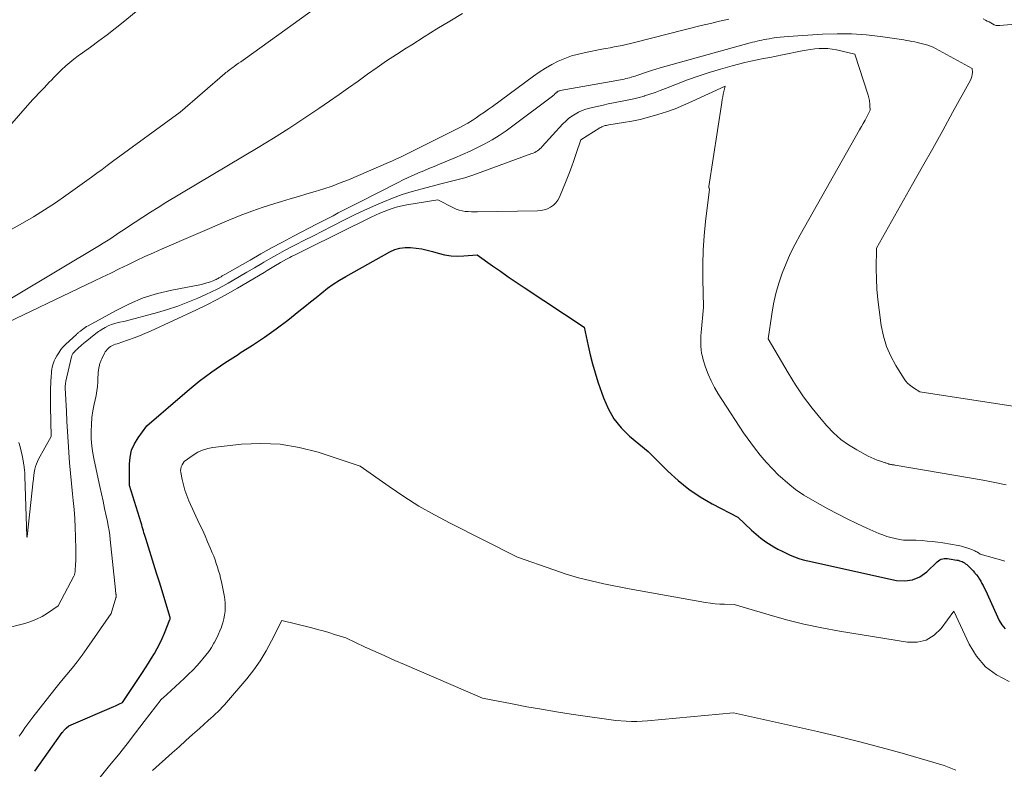
# Model space of a CAD drawing. Units: feet. Extents: x 1184172 to 1191672, y 7056370 to 7061370.
# Drawn here: x 1190216 to 1190433, y 7057558 to 7057723 of the extents above; entities that cross this region are included whole.
import ezdxf

# ---------------------------------------------------------------- set-up
doc = ezdxf.new("R2010")
doc.units = ezdxf.units.FT
doc.header["$MEASUREMENT"] = 0
doc.layers.add('Level 44', color=7, linetype='Continuous', lineweight=0)
doc.layers.add('Level 45', color=7, linetype='Continuous', lineweight=0)

msp = doc.modelspace()

# ---------------------------------------------------------------- linework, layer by layer
at = {"layer": 'Level 44', "color": 32, "linetype": 'Continuous', "lineweight": 30, "elevation": 2270, "flags": 128}
msp.add_lwpolyline([(1190219.67, 7057557.53), (1190225.74, 7057566.02), (1190225.83, 7057566.15), (1190225.92, 7057566.28), (1190226.02, 7057566.4), (1190226.12, 7057566.52), (1190226.22, 7057566.64), (1190226.33, 7057566.75), (1190226.44, 7057566.86), (1190226.55, 7057566.97), (1190227.16, 7057567.52), (1190237.07, 7057571.73), (1190237.39, 7057571.86), (1190237.7, 7057572.01), (1190238.01, 7057572.16), (1190238.31, 7057572.31), (1190238.92, 7057572.63), (1190243.31, 7057579.19), (1190243.99, 7057580.23), (1190244.66, 7057581.27), (1190245.31, 7057582.33), (1190245.95, 7057583.4), (1190246.55, 7057584.48), (1190247.13, 7057585.58), (1190247.65, 7057586.71), (1190248.14, 7057587.85), (1190249.36, 7057590.86), (1190249.38, 7057590.92), (1190249.4, 7057590.98), (1190249.41, 7057591.05), (1190249.43, 7057591.11), (1190249.44, 7057591.22), (1190249.43, 7057591.32), (1190248.24, 7057595.2), (1190247.65, 7057597.13), (1190247.05, 7057599.06), (1190246.45, 7057600.99), (1190245.85, 7057602.91), (1190244.06, 7057608.62), (1190243.93, 7057609.05), (1190243.8, 7057609.48), (1190243.67, 7057609.91), (1190243.54, 7057610.35), (1190243.41, 7057610.78), (1190243.29, 7057611.21), (1190243.16, 7057611.64), (1190243.02, 7057612.08), (1190240.51, 7057620.25), (1190240.47, 7057624.92), (1190240.62, 7057626.48), (1190240.95, 7057627.99), (1190241.57, 7057629.4), (1190242.37, 7057630.75), (1190244.3, 7057633.34), (1190253.12, 7057640.95), (1190255.79, 7057643.15), (1190258.54, 7057645.25), (1190261.39, 7057647.2), (1190264.31, 7057649.06), (1190264.81, 7057649.36), (1190267.5, 7057651.05), (1190270.14, 7057652.8), (1190272.71, 7057654.66), (1190275.23, 7057656.59), (1190277.7, 7057658.55), (1190278.95, 7057659.55), (1190280.2, 7057660.56), (1190281.44, 7057661.57), (1190282.68, 7057662.58), (1190283.94, 7057663.56), (1190285.23, 7057664.49), (1190286.57, 7057665.36), (1190287.95, 7057666.17), (1190297.61, 7057671.56), (1190298.71, 7057672.05), (1190299.84, 7057672.4), (1190301.02, 7057672.54), (1190302.22, 7057672.54), (1190303.44, 7057672.39), (1190304.66, 7057672.19), (1190305.85, 7057671.92), (1190307.04, 7057671.61), (1190308.29, 7057671.24), (1190309.68, 7057670.91), (1190311.08, 7057670.69), (1190312.5, 7057670.63), (1190313.93, 7057670.68), (1190316.8, 7057670.94), (1190320.21, 7057668.5), (1190321.92, 7057667.29), (1190323.63, 7057666.09), (1190325.37, 7057664.91), (1190327.11, 7057663.74), (1190340.32, 7057655), (1190341.18, 7057650.96), (1190341.64, 7057648.95), (1190342.15, 7057646.95), (1190342.73, 7057644.97), (1190343.35, 7057643), (1190344.53, 7057639.54), (1190345.56, 7057637.16), (1190346.83, 7057634.93), (1190348.45, 7057632.95), (1190350.3, 7057631.13), (1190354.37, 7057627.74), (1190358.68, 7057623.41), (1190360.92, 7057621.36), (1190363.26, 7057619.46), (1190365.78, 7057617.79), (1190368.41, 7057616.27), (1190374.08, 7057613.33), (1190377.04, 7057610.49), (1190378.05, 7057609.58), (1190379.11, 7057608.71), (1190380.22, 7057607.92), (1190381.37, 7057607.18), (1190381.99, 7057606.81), (1190382.87, 7057606.31), (1190383.76, 7057605.83), (1190384.66, 7057605.39), (1190385.58, 7057604.97), (1190386.52, 7057604.59), (1190387.47, 7057604.25), (1190388.43, 7057603.97), (1190389.41, 7057603.72), (1190408.88, 7057599.43), (1190410.7, 7057599.32), (1190412.44, 7057599.54), (1190414.03, 7057600.25), (1190415.53, 7057601.31), (1190417.84, 7057603.54), (1190418.11, 7057603.75), (1190418.39, 7057603.94), (1190418.71, 7057604.07), (1190419.04, 7057604.17), (1190419.39, 7057604.22), (1190419.73, 7057604.24), (1190420.08, 7057604.23), (1190420.43, 7057604.19), (1190422.13, 7057603.9), (1190422.43, 7057603.84), (1190422.72, 7057603.76), (1190423.01, 7057603.66), (1190423.29, 7057603.55), (1190423.56, 7057603.41), (1190423.82, 7057603.26), (1190424.06, 7057603.08), (1190424.3, 7057602.89), (1190424.6, 7057602.62), (1190424.98, 7057602.27), (1190425.34, 7057601.91), (1190425.69, 7057601.54), (1190426.03, 7057601.15), (1190426.12, 7057601.04), (1190426.46, 7057600.62), (1190426.79, 7057600.18), (1190427.1, 7057599.72), (1190427.39, 7057599.26), (1190427.66, 7057598.78), (1190427.92, 7057598.3), (1190428.17, 7057597.81), (1190428.4, 7057597.32), (1190431.4, 7057590.65), (1190432.02, 7057589.66), (1190432.76, 7057588.82)], dxfattribs=at)
at = {"layer": 'Level 45', "color": 32, "linetype": 'Continuous', "lineweight": 0, "flags": 128}
for points, elevation in [([(1190285.08, 7057727.83), (1190265.92, 7057714.01), (1190265.43, 7057713.65), (1190264.93, 7057713.3), (1190264.44, 7057712.95), (1190263.94, 7057712.6), (1190263.49, 7057712.28), (1190263.22, 7057712.09), (1190262.96, 7057711.9), (1190262.7, 7057711.71), (1190262.44, 7057711.52), (1190262.18, 7057711.32), (1190261.92, 7057711.11), (1190261.67, 7057710.91), (1190261.42, 7057710.7), (1190251.63, 7057702.26), (1190236.78, 7057691.36), (1190235.61, 7057690.51), (1190234.45, 7057689.67), (1190233.29, 7057688.82), (1190232.12, 7057687.98), (1190226.53, 7057683.95), (1190224.21, 7057682.33), (1190221.85, 7057680.76), (1190219.44, 7057679.27), (1190217.01, 7057677.82), (1190214.53, 7057676.45)], 2264), ([(1190313.6, 7057723.92), (1190310.8, 7057722.22), (1190308, 7057720.51), (1190305.22, 7057718.78), (1190302.45, 7057717.03), (1190301.23, 7057716.26), (1190299.08, 7057714.88), (1190296.95, 7057713.47), (1190294.85, 7057712.02), (1190292.76, 7057710.54), (1190290.69, 7057709.05), (1190288.6, 7057707.57), (1190286.51, 7057706.11), (1190284.41, 7057704.65), (1190282.09, 7057703.05), (1190278.8, 7057700.84), (1190275.49, 7057698.66), (1190272.13, 7057696.55), (1190268.75, 7057694.49), (1190248.49, 7057682.37), (1190246.78, 7057681.33), (1190245.08, 7057680.27), (1190243.39, 7057679.18), (1190241.71, 7057678.08), (1190239.84, 7057676.83), (1190239.11, 7057676.34), (1190238.38, 7057675.85), (1190237.64, 7057675.35), (1190236.91, 7057674.86), (1190236.18, 7057674.38), (1190235.43, 7057673.9), (1190234.69, 7057673.43), (1190233.93, 7057672.98), (1190206.32, 7057656.46)], 2262), ([(1190242.77, 7057724.96), (1190239.1, 7057721.97), (1190237.34, 7057720.57), (1190235.56, 7057719.19), (1190233.75, 7057717.85), (1190231.92, 7057716.53), (1190230.14, 7057715.28), (1190229.2, 7057714.59), (1190228.29, 7057713.89), (1190227.4, 7057713.15), (1190226.52, 7057712.38), (1190226.46, 7057712.33), (1190225.64, 7057711.57), (1190224.84, 7057710.8), (1190224.05, 7057710.01), (1190223.27, 7057709.2), (1190222.95, 7057708.87), (1190222.34, 7057708.23), (1190221.73, 7057707.58), (1190221.12, 7057706.94), (1190220.51, 7057706.3), (1190219.9, 7057705.65), (1190219.29, 7057705), (1190218.7, 7057704.35), (1190218.11, 7057703.68), (1190211.61, 7057696.27)], 2266), ([(1190210.23, 7057654.46), (1190232.62, 7057665.09), (1190234.5, 7057665.99), (1190236.38, 7057666.89), (1190238.25, 7057667.8), (1190240.12, 7057668.72), (1190241.99, 7057669.63), (1190243.88, 7057670.52), (1190245.77, 7057671.38), (1190247.68, 7057672.22), (1190262.32, 7057678.54), (1190264.81, 7057679.56), (1190267.32, 7057680.52), (1190269.86, 7057681.39), (1190272.42, 7057682.2), (1190273.88, 7057682.64), (1190275.73, 7057683.19), (1190277.58, 7057683.73), (1190279.43, 7057684.27), (1190281.28, 7057684.81), (1190283.12, 7057685.38), (1190284.95, 7057686), (1190286.75, 7057686.68), (1190288.54, 7057687.4), (1190297.33, 7057691.16), (1190298.22, 7057691.55), (1190299.11, 7057691.95), (1190300, 7057692.36), (1190300.88, 7057692.78), (1190301.76, 7057693.21), (1190302.64, 7057693.64), (1190303.51, 7057694.07), (1190304.38, 7057694.51), (1190312.85, 7057698.8), (1190313.81, 7057699.31), (1190314.76, 7057699.84), (1190315.69, 7057700.41), (1190316.61, 7057701), (1190317.51, 7057701.61), (1190318.41, 7057702.23), (1190319.3, 7057702.86), (1190320.18, 7057703.5), (1190329.17, 7057710.13), (1190330.47, 7057711.04), (1190331.81, 7057711.89), (1190333.18, 7057712.66), (1190334.59, 7057713.39), (1190336.04, 7057714.01), (1190337.52, 7057714.56), (1190339.04, 7057714.99), (1190340.58, 7057715.34), (1190344.2, 7057716.02), (1190345.09, 7057716.19), (1190345.99, 7057716.36), (1190346.89, 7057716.54), (1190347.78, 7057716.71), (1190348.68, 7057716.89), (1190349.57, 7057717.09), (1190350.46, 7057717.29), (1190351.34, 7057717.51), (1190366, 7057721.22), (1190368.02, 7057721.71), (1190370.04, 7057722.18), (1190372.07, 7057722.61)], 2262), ([(1190427.91, 7057722.75), (1190428.45, 7057722.44), (1190428.83, 7057722.23), (1190429.21, 7057722.02), (1190429.59, 7057721.8), (1190429.97, 7057721.58), (1190430.35, 7057721.41), (1190430.75, 7057721.28), (1190431.17, 7057721.23), (1190431.59, 7057721.23), (1190444.9, 7057722.41)], 2262), ([(1190216.2, 7057629.72), (1190216.46, 7057628.77), (1190216.69, 7057627.8), (1190216.9, 7057626.84), (1190217.2, 7057625.3), (1190217.24, 7057625.1), (1190217.27, 7057624.9), (1190217.31, 7057624.69), (1190217.34, 7057624.49), (1190217.36, 7057624.29), (1190217.39, 7057624.08), (1190217.41, 7057623.88), (1190217.43, 7057623.67), (1190217.45, 7057623.49), (1190217.48, 7057623.2), (1190217.5, 7057622.9), (1190217.51, 7057622.61), (1190217.52, 7057622.31), (1190217.94, 7057609.06), (1190217.94, 7057609.01), (1190217.97, 7057608.93), (1190218.02, 7057608.98), (1190218.05, 7057609.05), (1190219.37, 7057621.31), (1190219.39, 7057621.54), (1190219.42, 7057621.77), (1190219.44, 7057622), (1190219.46, 7057622.23), (1190219.48, 7057622.46), (1190219.51, 7057622.69), (1190219.55, 7057622.92), (1190219.59, 7057623.15), (1190219.73, 7057623.86), (1190219.88, 7057624.44), (1190220.05, 7057625), (1190220.28, 7057625.54), (1190220.54, 7057626.07), (1190223.26, 7057630.99), (1190223.14, 7057637.61), (1190223.13, 7057638.09), (1190223.12, 7057638.57), (1190223.12, 7057639.06), (1190223.12, 7057639.54), (1190223.12, 7057640.02), (1190223.13, 7057640.5), (1190223.14, 7057640.99), (1190223.16, 7057641.47), (1190223.31, 7057644.31), (1190223.35, 7057644.8), (1190223.39, 7057645.29), (1190223.46, 7057645.78), (1190223.54, 7057646.26), (1190223.65, 7057646.74), (1190223.79, 7057647.21), (1190223.97, 7057647.66), (1190224.18, 7057648.1), (1190224.51, 7057648.7), (1190224.94, 7057649.41), (1190225.41, 7057650.09), (1190225.95, 7057650.72), (1190226.53, 7057651.31), (1190228.83, 7057653.44), (1190228.95, 7057653.55), (1190229.08, 7057653.66), (1190229.2, 7057653.77), (1190229.33, 7057653.87), (1190229.46, 7057653.98), (1190229.59, 7057654.08), (1190229.72, 7057654.18), (1190229.85, 7057654.28), (1190230.17, 7057654.52), (1190230.47, 7057654.74), (1190230.77, 7057654.94), (1190231.08, 7057655.14), (1190231.4, 7057655.32), (1190237.55, 7057658.72), (1190240.49, 7057660.17), (1190243.5, 7057661.43), (1190246.62, 7057662.4), (1190249.8, 7057663.17), (1190256.28, 7057664.42), (1190257.48, 7057664.75), (1190257.86, 7057664.86), (1190258.24, 7057664.99), (1190258.62, 7057665.13), (1190258.99, 7057665.28), (1190259.29, 7057665.42), (1190259.5, 7057665.52), (1190259.71, 7057665.62), (1190259.92, 7057665.73), (1190260.13, 7057665.84), (1190260.29, 7057665.93), (1190260.58, 7057666.1), (1190260.86, 7057666.26), (1190261.15, 7057666.42), (1190261.43, 7057666.59), (1190266.96, 7057669.77), (1190269.31, 7057671.11), (1190271.68, 7057672.42), (1190274.06, 7057673.71), (1190276.46, 7057674.97), (1190281.69, 7057677.69), (1190282.85, 7057678.29), (1190284.01, 7057678.89), (1190285.17, 7057679.5), (1190286.33, 7057680.1), (1190287.48, 7057680.71), (1190288.65, 7057681.31), (1190289.81, 7057681.9), (1190290.97, 7057682.49), (1190299.46, 7057686.79), (1190300.57, 7057687.34), (1190301.69, 7057687.87), (1190302.82, 7057688.38), (1190303.95, 7057688.87), (1190305.09, 7057689.35), (1190306.23, 7057689.83), (1190307.38, 7057690.3), (1190308.52, 7057690.78), (1190311.91, 7057692.17), (1190313.59, 7057692.9), (1190315.26, 7057693.65), (1190316.9, 7057694.45), (1190318.53, 7057695.29), (1190320.12, 7057696.18), (1190321.68, 7057697.13), (1190323.2, 7057698.15), (1190324.68, 7057699.21), (1190333.33, 7057705.75), (1190333.52, 7057705.9), (1190333.71, 7057706.06), (1190333.89, 7057706.22), (1190334.07, 7057706.39), (1190334.27, 7057706.58), (1190334.35, 7057706.65), (1190334.43, 7057706.71), (1190334.52, 7057706.77), (1190334.61, 7057706.82), (1190334.71, 7057706.87), (1190334.81, 7057706.91), (1190334.91, 7057706.94), (1190335.01, 7057706.96), (1190347.47, 7057709.2), (1190347.87, 7057709.27), (1190348.27, 7057709.34), (1190348.67, 7057709.42), (1190349.07, 7057709.49), (1190349.47, 7057709.58), (1190349.87, 7057709.67), (1190350.26, 7057709.77), (1190350.65, 7057709.89), (1190350.69, 7057709.9), (1190351.09, 7057710.03), (1190351.5, 7057710.16), (1190351.9, 7057710.29), (1190352.3, 7057710.43), (1190353.31, 7057710.79), (1190354.22, 7057711.1), (1190355.13, 7057711.4), (1190356.05, 7057711.68), (1190356.98, 7057711.94), (1190376.78, 7057717.42), (1190377.29, 7057717.56), (1190377.8, 7057717.69), (1190378.32, 7057717.81), (1190378.84, 7057717.93), (1190379.35, 7057718.05), (1190379.87, 7057718.15), (1190380.4, 7057718.25), (1190380.92, 7057718.34), (1190381.62, 7057718.46), (1190382.5, 7057718.59), (1190383.38, 7057718.71), (1190384.26, 7057718.79), (1190385.14, 7057718.86), (1190392.67, 7057719.34), (1190395.85, 7057719.44), (1190399.03, 7057719.41), (1190402.21, 7057719.18), (1190405.37, 7057718.82), (1190410.51, 7057718.07), (1190411.11, 7057717.98), (1190411.7, 7057717.88), (1190412.29, 7057717.77), (1190412.88, 7057717.66), (1190413.46, 7057717.53), (1190414.05, 7057717.4), (1190414.63, 7057717.25), (1190415.21, 7057717.1), (1190415.8, 7057716.92), (1190416.37, 7057716.71), (1190416.92, 7057716.47), (1190417.46, 7057716.2), (1190425.53, 7057711.84), (1190425.55, 7057710.94), (1190425.52, 7057710.49), (1190425.45, 7057710.06), (1190425.32, 7057709.65), (1190425.13, 7057709.24), (1190421.21, 7057702.13), (1190419.03, 7057698.19), (1190416.84, 7057694.25), (1190414.63, 7057690.32), (1190412.41, 7057686.39), (1190404.47, 7057672.38), (1190404.44, 7057667.86), (1190404.47, 7057665.6), (1190404.57, 7057663.34), (1190404.78, 7057661.1), (1190405.05, 7057658.86), (1190405.56, 7057655.37), (1190406.04, 7057653.06), (1190406.71, 7057650.81), (1190407.64, 7057648.67), (1190408.76, 7057646.59), (1190410.43, 7057643.92), (1190410.89, 7057643.27), (1190411.41, 7057642.67), (1190412.01, 7057642.16), (1190412.66, 7057641.69), (1190414.04, 7057640.84), (1190443, 7057636.39)], 2264), ([(1190212.87, 7057588.77), (1190217.48, 7057589.96), (1190218.8, 7057590.38), (1190220.09, 7057590.89), (1190221.32, 7057591.53), (1190222.51, 7057592.26), (1190224.82, 7057593.85), (1190228.25, 7057600.35), (1190228.32, 7057600.5), (1190228.38, 7057600.65), (1190228.43, 7057600.8), (1190228.48, 7057600.95), (1190228.51, 7057601.11), (1190228.54, 7057601.27), (1190228.56, 7057601.43), (1190228.57, 7057601.59), (1190228.64, 7057602.93), (1190228.68, 7057603.76), (1190228.7, 7057604.59), (1190228.71, 7057605.42), (1190228.7, 7057606.25), (1190228.66, 7057609.03), (1190228.59, 7057611.02), (1190228.5, 7057613.01), (1190228.34, 7057614.99), (1190228.15, 7057616.97), (1190227.99, 7057618.45), (1190227.75, 7057620.72), (1190227.53, 7057622.99), (1190227.33, 7057625.26), (1190227.15, 7057627.54), (1190227.15, 7057627.61), (1190226.99, 7057629.85), (1190226.85, 7057632.09), (1190226.73, 7057634.33), (1190226.62, 7057636.57), (1190226.39, 7057641.66), (1190226.39, 7057641.85), (1190226.39, 7057642.04), (1190226.39, 7057642.23), (1190226.41, 7057642.41), (1190226.42, 7057642.6), (1190226.45, 7057642.79), (1190226.48, 7057642.97), (1190226.52, 7057643.16), (1190227.77, 7057648.52), (1190227.81, 7057648.67), (1190227.86, 7057648.81), (1190227.92, 7057648.95), (1190227.99, 7057649.09), (1190228.06, 7057649.22), (1190228.15, 7057649.34), (1190228.24, 7057649.46), (1190228.34, 7057649.57), (1190228.47, 7057649.7), (1190228.65, 7057649.88), (1190228.83, 7057650.05), (1190229.01, 7057650.22), (1190229.19, 7057650.38), (1190229.93, 7057651.04), (1190230.13, 7057651.22), (1190230.34, 7057651.4), (1190230.56, 7057651.57), (1190230.77, 7057651.75), (1190233.08, 7057653.6), (1190233.37, 7057653.82), (1190233.67, 7057654.04), (1190233.98, 7057654.24), (1190234.29, 7057654.44), (1190235.13, 7057654.94), (1190235.82, 7057655.31), (1190236.53, 7057655.62), (1190237.26, 7057655.86), (1190238.01, 7057656.04), (1190239.55, 7057656.34), (1190246.6, 7057658.27), (1190248.86, 7057658.94), (1190251.09, 7057659.67), (1190253.29, 7057660.5), (1190255.46, 7057661.4), (1190257.23, 7057662.18), (1190258.49, 7057662.76), (1190259.73, 7057663.37), (1190260.96, 7057664.02), (1190262.17, 7057664.7), (1190263.03, 7057665.2), (1190264.66, 7057666.16), (1190266.28, 7057667.11), (1190267.91, 7057668.06), (1190269.54, 7057669.02), (1190270, 7057669.29), (1190271.5, 7057670.16), (1190273.01, 7057671.01), (1190274.53, 7057671.83), (1190276.06, 7057672.64), (1190276.92, 7057673.08), (1190278.89, 7057674.1), (1190280.86, 7057675.11), (1190282.83, 7057676.11), (1190284.81, 7057677.11), (1190287.85, 7057678.65), (1190289.9, 7057679.66), (1190291.96, 7057680.64), (1190294.04, 7057681.59), (1190296.13, 7057682.5), (1190298.25, 7057683.35), (1190300.39, 7057684.13), (1190302.57, 7057684.81), (1190304.76, 7057685.42), (1190308.87, 7057686.46), (1190309.75, 7057686.68), (1190310.63, 7057686.9), (1190311.51, 7057687.13), (1190312.39, 7057687.35), (1190313.26, 7057687.59), (1190314.13, 7057687.84), (1190314.99, 7057688.12), (1190315.84, 7057688.42), (1190328.82, 7057693.12), (1190329.14, 7057693.25), (1190329.45, 7057693.4), (1190329.76, 7057693.57), (1190330.05, 7057693.76), (1190330.33, 7057693.96), (1190330.6, 7057694.18), (1190330.86, 7057694.42), (1190331.1, 7057694.67), (1190335.65, 7057699.64), (1190336.26, 7057700.25), (1190336.91, 7057700.83), (1190337.59, 7057701.34), (1190338.31, 7057701.82), (1190339.07, 7057702.23), (1190339.85, 7057702.59), (1190340.66, 7057702.87), (1190341.49, 7057703.1), (1190344.47, 7057703.77), (1190345.59, 7057704.02), (1190346.72, 7057704.25), (1190347.86, 7057704.47), (1190348.99, 7057704.68), (1190350.13, 7057704.9), (1190351.25, 7057705.15), (1190352.37, 7057705.44), (1190353.47, 7057705.76), (1190353.59, 7057705.8), (1190354.74, 7057706.17), (1190355.89, 7057706.56), (1190357.03, 7057706.98), (1190358.17, 7057707.42), (1190360.62, 7057708.4), (1190362.99, 7057709.3), (1190365.38, 7057710.15), (1190367.79, 7057710.93), (1190370.22, 7057711.65), (1190372.84, 7057712.39), (1190374.2, 7057712.75), (1190375.57, 7057713.1), (1190376.94, 7057713.41), (1190378.32, 7057713.7), (1190379.7, 7057713.97), (1190381.09, 7057714.25), (1190382.47, 7057714.53), (1190383.85, 7057714.81), (1190388.15, 7057715.68), (1190389.09, 7057715.85), (1190390.03, 7057715.99), (1190390.97, 7057716.1), (1190391.93, 7057716.19), (1190392.88, 7057716.21), (1190393.82, 7057716.18), (1190394.76, 7057716.07), (1190395.7, 7057715.9), (1190399.74, 7057714.99), (1190402.67, 7057705.97), (1190402.76, 7057705.68), (1190402.83, 7057705.39), (1190402.9, 7057705.1), (1190402.95, 7057704.81), (1190402.99, 7057704.51), (1190403.02, 7057704.21), (1190403.05, 7057703.91), (1190403.07, 7057703.62), (1190403.11, 7057702.68), (1190402.36, 7057701.22), (1190401.98, 7057700.5), (1190401.59, 7057699.77), (1190401.2, 7057699.05), (1190400.8, 7057698.34), (1190387.71, 7057675.28), (1190386.61, 7057673.23), (1190385.57, 7057671.15), (1190384.64, 7057669.02), (1190383.77, 7057666.86), (1190383.03, 7057664.66), (1190382.39, 7057662.44), (1190381.9, 7057660.18), (1190381.5, 7057657.89), (1190380.75, 7057652.43), (1190385.1, 7057645), (1190386.75, 7057642.35), (1190388.49, 7057639.76), (1190390.37, 7057637.27), (1190392.34, 7057634.84), (1190393.62, 7057633.34), (1190395.09, 7057631.8), (1190396.66, 7057630.39), (1190398.38, 7057629.17), (1190400.19, 7057628.07), (1190402.7, 7057626.74), (1190403.34, 7057626.41), (1190404, 7057626.11), (1190404.67, 7057625.85), (1190405.35, 7057625.61), (1190406.41, 7057625.26), (1190406.57, 7057625.21), (1190406.72, 7057625.16), (1190406.88, 7057625.1), (1190407.04, 7057625.05), (1190407.12, 7057625.02), (1190407.24, 7057624.98), (1190407.35, 7057624.95), (1190407.46, 7057624.92), (1190407.58, 7057624.89), (1190407.7, 7057624.87), (1190407.81, 7057624.85), (1190407.93, 7057624.83), (1190408.05, 7057624.82), (1190408.09, 7057624.82), (1190408.22, 7057624.8), (1190408.36, 7057624.78), (1190408.5, 7057624.76), (1190408.63, 7057624.74), (1190427.93, 7057621.41), (1190430.47, 7057620.93), (1190433, 7057620.38)], 2266), ([(1190216.29, 7057565.23), (1190216.7, 7057565.84), (1190217.12, 7057566.45), (1190217.54, 7057567.05), (1190217.96, 7057567.65), (1190218.4, 7057568.25), (1190218.84, 7057568.84), (1190219.28, 7057569.42), (1190222.16, 7057573.11), (1190223.29, 7057574.53), (1190224.42, 7057575.95), (1190225.57, 7057577.35), (1190226.72, 7057578.75), (1190227.87, 7057580.15), (1190228.99, 7057581.58), (1190230.07, 7057583.03), (1190231.13, 7057584.5), (1190236.48, 7057592.18), (1190237.52, 7057595.59), (1190237.54, 7057595.69), (1190237.56, 7057595.79), (1190237.57, 7057595.9), (1190237.57, 7057596), (1190237.56, 7057596.11), (1190237.55, 7057596.21), (1190237.54, 7057596.32), (1190237.52, 7057596.42), (1190237.49, 7057596.6), (1190237.46, 7057596.79), (1190237.43, 7057596.98), (1190237.41, 7057597.17), (1190237.39, 7057597.37), (1190236.26, 7057608.39), (1190236.14, 7057609.39), (1190236, 7057610.39), (1190235.83, 7057611.38), (1190235.63, 7057612.37), (1190235.37, 7057613.62), (1190235.02, 7057615.23), (1190234.67, 7057616.84), (1190234.32, 7057618.45), (1190233.97, 7057620.07), (1190232.71, 7057625.85), (1190232.42, 7057627.39), (1190232.21, 7057628.93), (1190232.1, 7057630.49), (1190232.07, 7057632.05), (1190232.07, 7057632.19), (1190232.13, 7057633.68), (1190232.25, 7057635.16), (1190232.47, 7057636.64), (1190232.75, 7057638.1), (1190232.96, 7057639.06), (1190233.16, 7057640.05), (1190233.32, 7057641.04), (1190233.43, 7057642.03), (1190233.51, 7057643.04), (1190233.56, 7057644.03), (1190233.6, 7057644.54), (1190233.64, 7057645.04), (1190233.71, 7057645.55), (1190233.78, 7057646.05), (1190233.88, 7057646.67), (1190233.92, 7057646.86), (1190233.97, 7057647.05), (1190234.03, 7057647.23), (1190234.09, 7057647.41), (1190234.17, 7057647.59), (1190234.25, 7057647.76), (1190234.33, 7057647.94), (1190234.41, 7057648.11), (1190235, 7057649.29), (1190235.17, 7057649.58), (1190235.35, 7057649.86), (1190235.56, 7057650.12), (1190235.79, 7057650.36), (1190236.05, 7057650.58), (1190236.32, 7057650.77), (1190236.61, 7057650.93), (1190236.91, 7057651.07), (1190237.04, 7057651.12), (1190237.42, 7057651.26), (1190237.81, 7057651.4), (1190238.19, 7057651.53), (1190238.58, 7057651.66), (1190240.26, 7057652.22), (1190241.48, 7057652.65), (1190242.69, 7057653.1), (1190243.88, 7057653.6), (1190245.07, 7057654.13), (1190255.21, 7057658.85), (1190257.5, 7057659.96), (1190259.76, 7057661.11), (1190261.99, 7057662.33), (1190264.19, 7057663.59), (1190270.03, 7057667.06), (1190270.74, 7057667.49), (1190271.46, 7057667.91), (1190272.17, 7057668.34), (1190272.89, 7057668.77), (1190273.02, 7057668.85), (1190273.67, 7057669.23), (1190274.33, 7057669.6), (1190274.99, 7057669.96), (1190275.66, 7057670.32), (1190276.03, 7057670.51), (1190276.89, 7057670.94), (1190277.75, 7057671.38), (1190278.61, 7057671.81), (1190279.47, 7057672.23), (1190293.58, 7057679.15), (1190294.52, 7057679.59), (1190295.46, 7057680.02), (1190296.42, 7057680.42), (1190297.38, 7057680.81), (1190298.36, 7057681.15), (1190299.34, 7057681.45), (1190300.35, 7057681.69), (1190301.37, 7057681.89), (1190308.18, 7057682.98), (1190311.59, 7057681.23), (1190312.22, 7057680.96), (1190312.85, 7057680.72), (1190313.51, 7057680.56), (1190314.19, 7057680.45), (1190314.87, 7057680.39), (1190315.56, 7057680.34), (1190316.24, 7057680.32), (1190316.93, 7057680.32), (1190330.06, 7057680.55), (1190330.82, 7057680.63), (1190331.56, 7057680.77), (1190332.27, 7057681.03), (1190332.95, 7057681.36), (1190333.56, 7057681.8), (1190334.1, 7057682.3), (1190334.53, 7057682.9), (1190334.88, 7057683.56), (1190336.36, 7057687.15), (1190336.95, 7057688.64), (1190337.52, 7057690.13), (1190338.06, 7057691.63), (1190338.58, 7057693.14), (1190339.59, 7057696.18), (1190343.73, 7057698.76), (1190343.96, 7057698.89), (1190344.2, 7057699.01), (1190344.44, 7057699.11), (1190344.69, 7057699.2), (1190344.95, 7057699.27), (1190345.21, 7057699.33), (1190345.47, 7057699.39), (1190345.74, 7057699.43), (1190348.93, 7057699.93), (1190350.79, 7057700.26), (1190352.63, 7057700.64), (1190354.46, 7057701.1), (1190356.27, 7057701.61), (1190356.51, 7057701.68), (1190358.41, 7057702.31), (1190360.3, 7057702.99), (1190362.16, 7057703.75), (1190363.99, 7057704.56), (1190371.28, 7057707.96), (1190370.99, 7057706.77), (1190370.86, 7057706.17), (1190370.73, 7057705.57), (1190370.62, 7057704.97), (1190370.52, 7057704.37), (1190367.7, 7057685.93), (1190367.7, 7057685.82), (1190367.7, 7057685.71), (1190367.71, 7057685.61), (1190367.74, 7057685.51), (1190367.81, 7057685.3), (1190366.96, 7057678.2), (1190366.65, 7057675.08), (1190366.43, 7057671.95), (1190366.35, 7057668.81), (1190366.35, 7057665.67), (1190366.5, 7057659.39), (1190365.99, 7057653.87), (1190365.94, 7057653.11), (1190365.91, 7057652.35), (1190365.9, 7057651.6), (1190365.92, 7057650.84), (1190365.99, 7057650.08), (1190366.09, 7057649.33), (1190366.26, 7057648.6), (1190366.46, 7057647.87), (1190366.99, 7057646.22), (1190367.54, 7057644.69), (1190368.18, 7057643.21), (1190368.93, 7057641.78), (1190369.76, 7057640.39), (1190375.33, 7057631.85), (1190377.72, 7057628.55), (1190378.96, 7057626.94), (1190380.26, 7057625.38), (1190381.64, 7057623.9), (1190383.08, 7057622.47), (1190383.34, 7057622.22), (1190385.01, 7057620.76), (1190386.73, 7057619.4), (1190388.56, 7057618.17), (1190390.45, 7057617.03), (1190393.81, 7057615.17), (1190395.91, 7057614.04), (1190398.04, 7057612.95), (1190400.2, 7057611.92), (1190402.37, 7057610.93), (1190405.03, 7057609.76), (1190405.9, 7057609.41), (1190406.78, 7057609.1), (1190407.67, 7057608.83), (1190408.58, 7057608.6), (1190409.52, 7057608.39), (1190409.97, 7057608.31), (1190410.42, 7057608.26), (1190410.86, 7057608.24), (1190411.32, 7057608.25), (1190411.77, 7057608.26), (1190412.22, 7057608.27), (1190412.67, 7057608.26), (1190413.13, 7057608.24), (1190414.51, 7057608.17), (1190415.66, 7057608.08), (1190416.8, 7057607.97), (1190417.93, 7057607.82), (1190419.07, 7057607.65), (1190422.43, 7057607.08), (1190423.14, 7057606.93), (1190423.84, 7057606.76), (1190424.52, 7057606.53), (1190425.2, 7057606.28), (1190426.11, 7057605.9), (1190426.32, 7057605.81), (1190426.53, 7057605.7), (1190426.72, 7057605.58), (1190426.91, 7057605.45), (1190427.28, 7057605.17), (1190430.44, 7057604.33), (1190431.2, 7057604.12), (1190431.96, 7057603.88), (1190432.7, 7057603.62)], 2268), ([(1190226.25, 7057546.4), (1190236.13, 7057558.77), (1190238.04, 7057561.17), (1190239.94, 7057563.58), (1190241.83, 7057566), (1190243.71, 7057568.43), (1190247.45, 7057573.3), (1190248.03, 7057573.81), (1190248.11, 7057573.88), (1190248.2, 7057573.96), (1190248.28, 7057574.04), (1190248.37, 7057574.11), (1190248.45, 7057574.19), (1190248.54, 7057574.26), (1190248.62, 7057574.34), (1190248.7, 7057574.42), (1190252.49, 7057577.89), (1190253.47, 7057578.82), (1190254.42, 7057579.76), (1190255.34, 7057580.74), (1190256.23, 7057581.74), (1190256.61, 7057582.18), (1190257.27, 7057582.99), (1190257.9, 7057583.83), (1190258.47, 7057584.71), (1190259.01, 7057585.62), (1190259.13, 7057585.85), (1190259.56, 7057586.67), (1190259.96, 7057587.5), (1190260.32, 7057588.34), (1190260.66, 7057589.2), (1190260.68, 7057589.27), (1190260.96, 7057590.11), (1190261.19, 7057590.96), (1190261.35, 7057591.82), (1190261.47, 7057592.7), (1190261.51, 7057593.58), (1190261.51, 7057594.46), (1190261.42, 7057595.33), (1190261.28, 7057596.2), (1190260.67, 7057599.13), (1190260.49, 7057599.95), (1190260.29, 7057600.76), (1190260.06, 7057601.56), (1190259.82, 7057602.36), (1190259.55, 7057603.16), (1190259.27, 7057603.94), (1190258.97, 7057604.72), (1190258.66, 7057605.5), (1190258.2, 7057606.59), (1190257.64, 7057607.9), (1190257.07, 7057609.2), (1190256.48, 7057610.51), (1190255.89, 7057611.81), (1190253.54, 7057616.93), (1190253.06, 7057618.06), (1190252.65, 7057619.21), (1190252.32, 7057620.38), (1190252.05, 7057621.58), (1190251.76, 7057623.1), (1190251.72, 7057623.54), (1190251.75, 7057623.96), (1190251.86, 7057624.37), (1190252.04, 7057624.77), (1190252.49, 7057625.55), (1190254.46, 7057626.94), (1190255.48, 7057627.55), (1190256.54, 7057628.05), (1190257.66, 7057628.38), (1190258.82, 7057628.6), (1190265.05, 7057629.31), (1190269.33, 7057629.51), (1190273.57, 7057629.35), (1190277.75, 7057628.64), (1190281.9, 7057627.56), (1190291.12, 7057624.5), (1190297.51, 7057620.01), (1190300.74, 7057617.84), (1190304.04, 7057615.76), (1190307.42, 7057613.83), (1190310.86, 7057612), (1190325.67, 7057604.55), (1190333.63, 7057601.72), (1190336.33, 7057600.82), (1190339.06, 7057600), (1190341.83, 7057599.31), (1190344.61, 7057598.7), (1190350.22, 7057597.6), (1190366.97, 7057594.56), (1190368.02, 7057594.4), (1190369.06, 7057594.28), (1190370.11, 7057594.21), (1190371.16, 7057594.18), (1190373.27, 7057594.17), (1190380.9, 7057591.87), (1190384.73, 7057590.8), (1190388.58, 7057589.83), (1190392.47, 7057589.01), (1190396.38, 7057588.29), (1190411.29, 7057585.87), (1190413.44, 7057585.89), (1190415.42, 7057586.33), (1190417.15, 7057587.4), (1190418.71, 7057588.88), (1190421.51, 7057592.65), (1190424.84, 7057585.44), (1190426.47, 7057582.79), (1190428.42, 7057580.49), (1190430.85, 7057578.7), (1190433.6, 7057577.25)], 2272), ([(1190245.56, 7057557.67), (1190249.87, 7057561.58), (1190251.36, 7057562.93), (1190252.85, 7057564.27), (1190254.35, 7057565.62), (1190255.84, 7057566.95), (1190257.79, 7057568.69), (1190258.31, 7057569.16), (1190258.83, 7057569.64), (1190259.35, 7057570.11), (1190259.86, 7057570.59), (1190260.37, 7057571.08), (1190260.86, 7057571.58), (1190261.34, 7057572.09), (1190261.8, 7057572.62), (1190266.22, 7057577.82), (1190267.76, 7057579.78), (1190269.21, 7057581.81), (1190270.5, 7057583.94), (1190271.7, 7057586.13), (1190273.93, 7057590.62), (1190280.54, 7057588.99), (1190281.79, 7057588.67), (1190283.04, 7057588.33), (1190284.27, 7057587.97), (1190285.5, 7057587.59), (1190287.96, 7057586.81), (1190292.24, 7057584.8), (1190294.39, 7057583.81), (1190296.55, 7057582.84), (1190298.71, 7057581.88), (1190300.88, 7057580.94), (1190318.01, 7057573.61), (1190324.48, 7057572.33), (1190327.72, 7057571.71), (1190330.97, 7057571.13), (1190334.23, 7057570.6), (1190337.49, 7057570.1), (1190347.24, 7057568.68), (1190349.57, 7057568.53), (1190350.74, 7057568.49), (1190351.91, 7057568.48), (1190353.07, 7057568.52), (1190354.23, 7057568.6), (1190373.1, 7057570.34), (1190391.51, 7057566.23), (1190396.19, 7057565.14), (1190400.85, 7057563.99), (1190405.5, 7057562.76), (1190410.13, 7057561.47), (1190419.36, 7057558.8), (1190421.94, 7057557.74)], 2274)]:
    msp.add_lwpolyline(points, dxfattribs=dict(at, elevation=elevation))

doc.saveas('drawing.dxf')
